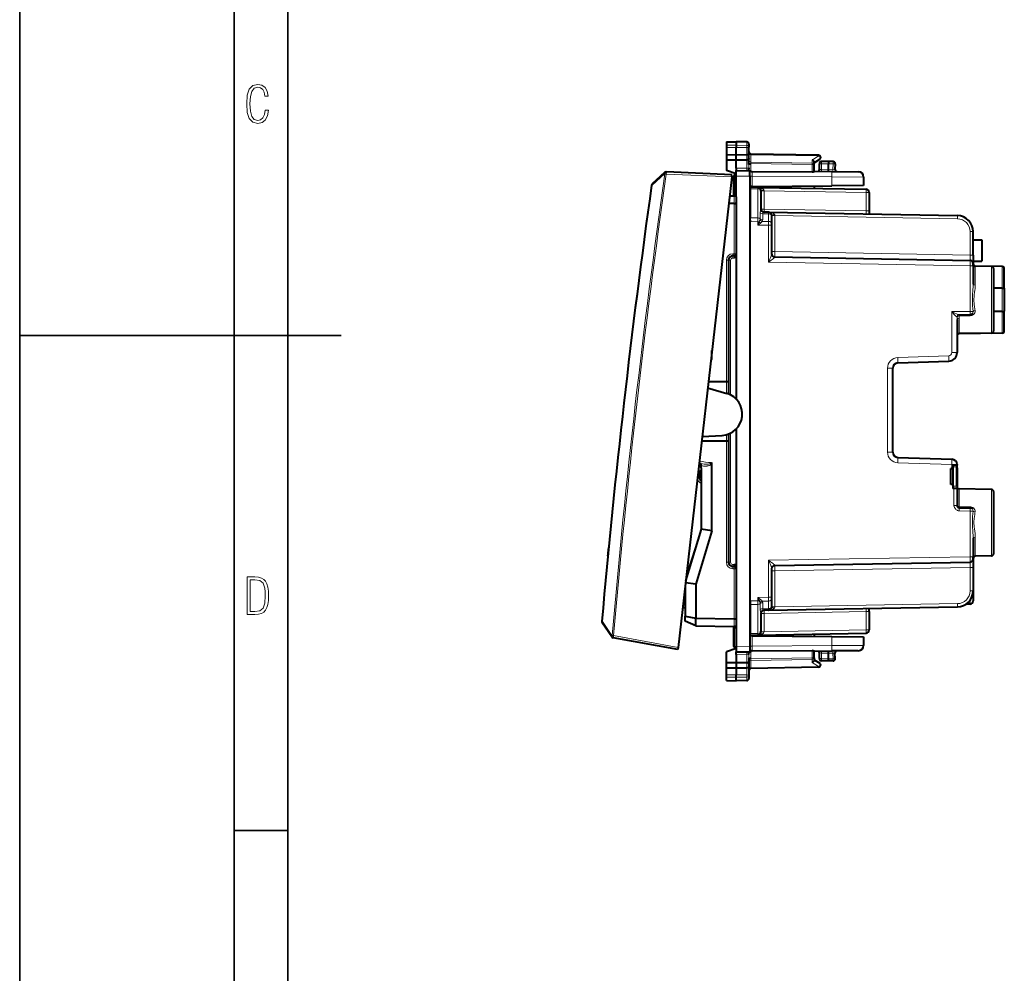
# Model space of a CAD drawing. Extents: x 0 to 420, y 0 to 297.
# Drawn here: x 0 to 92, y 89 to 178 of the extents above; entities that cross this region are included whole.
import ezdxf

# ---------------------------------------------------------------- set-up
doc = ezdxf.new("R2010")
doc.units = 0

msp = doc.modelspace()

# ---------------------------------------------------------------- linework, layer by layer
at = {"color": 7, "lineweight": 35}
for p, q in [((0, 0), (0, 297)), ((0, 0), (0, 297)), ((20.000401, 4.99976), (20.000401, 292)), ((25.000401, 9.99976), (25.000401, 287)), ((0, 148.5), (30, 148.5)), ((20.000401, 102.333), (25.000401, 102.333))]:
    msp.add_line(p, q, dxfattribs=at)
at = {"color": 7, "lineweight": 40}
for p, q in [((65.93692, 166.582138), (66.836922, 166.597855)), ((65.93692, 166.582138), (66.836922, 166.597855)), ((65.93692, 166.582138), (65.93692, 166.261566)), ((65.93692, 166.261566), (65.93692, 166.062469)), ((66.836922, 166.597855), (66.836922, 166.275589)), ((67.815414, 166.58078), (66.836922, 166.597855)), ((67.815414, 166.58078), (66.836922, 166.597855)), ((66.836922, 166.275589), (66.836922, 166.059509)), ((68.011925, 166.380798), (68.011925, 166.087616)), ((65.93692, 166.062469), (65.93692, 165.391907)), ((65.93692, 165.391907), (66.836922, 165.388962)), ((65.93692, 165.39183), (65.93692, 164.900803)), ((66.836922, 165.388962), (66.836922, 166.059509)), ((66.836922, 165.388962), (67.815414, 165.392166)), ((66.836922, 164.897858), (66.836922, 165.388962)), ((68.011925, 165.331512), (68.011925, 166.087616)), ((68.011925, 165.165375), (68.011925, 165.331512)), ((74.515411, 165.334335), (68.208435, 165.444427)), ((65.93692, 164.900803), (65.93692, 163.897858)), ((65.93692, 164.900803), (66.836922, 164.897858)), ((66.836922, 164.897858), (67.815414, 164.901062)), ((66.836922, 164.135376), (66.836922, 164.897858)), ((68.011925, 165.036835), (68.011925, 165.165375)), ((68.011925, 164.46994), (68.011925, 165.036835)), ((74.111923, 164.635345), (74.621033, 164.966751)), ((74.111923, 164.461624), (74.111923, 164.682877)), ((74.111923, 163.833984), (74.111923, 164.461624)), ((74.516861, 165.275726), (74.623131, 165.300598)), ((74.586922, 164.004501), (74.586922, 164.536469)), ((75.43692, 164.747849), (74.783432, 164.73645)), ((75.436844, 164.747452), (75.43692, 164.547943)), ((75.86367, 164.744125), (75.43692, 164.747849)), ((75.43692, 164.022705), (75.43692, 164.547943)), ((76.061646, 164.533661), (76.035057, 164.026306)), ((60.15712, 163.72641), (59.002289, 162.668198)), ((60.300961, 163.778763), (60.319866, 163.777924)), ((66.431053, 163.511108), (60.319866, 163.777924)), ((66.836922, 163.597855), (65.93692, 163.897858)), ((66.408394, 163.312286), (66.431007, 163.510712)), ((66.836922, 163.597855), (66.808434, 163.597351)), ((66.836922, 164.135376), (66.836922, 163.897858)), ((66.836922, 163.897858), (68.111923, 163.886719)), ((66.836922, 163.397873), (66.836922, 163.897598)), ((68.009697, 164.158813), (68.011925, 164.02124)), ((68.011925, 163.887604), (68.011925, 164.02124)), ((68.111923, 163.386749), (68.111923, 163.886475)), ((68.112335, 163.886719), (68.15966, 163.886307)), ((68.191254, 163.854034), (68.15966, 163.886307)), ((68.309517, 163.80806), (73.915413, 163.786255)), ((74.111923, 163.834366), (75.738106, 163.820175)), ((75.437004, 163.823212), (75.43692, 164.022751)), ((75.738106, 163.820175), (78.216286, 163.798553)), ((66.408394, 163.312286), (61.404842, 119.396645)), ((66.611931, 161.527283), (66.611923, 163.397385)), ((66.611923, 163.397385), (66.611931, 161.527283)), ((66.836922, 161.447845), (66.836922, 163.397873)), ((68.111923, 163.386749), (68.111923, 119.508965)), ((78.711922, 163.298569), (78.711922, 162.502853)), ((68.310181, 162.412079), (68.112022, 162.410355)), ((68.842155, 162.335541), (68.136925, 162.347855)), ((68.136925, 162.347641), (68.136925, 162.201385)), ((68.136925, 162.201385), (68.136925, 159.493378)), ((68.310181, 162.412079), (75.738106, 162.476898)), ((68.842155, 162.335541), (78.942162, 162.159241)), ((68.842438, 162.335541), (68.860573, 162.334656)), ((69.136925, 161.977005), (69.136925, 162.035507)), ((69.136925, 161.977005), (69.136925, 160.318954)), ((74.111923, 162.410355), (74.111923, 162.462708)), ((74.111923, 162.410355), (74.111923, 162.243561)), ((78.711922, 162.502853), (75.738106, 162.476898)), ((79.236923, 161.859283), (79.236923, 160.152954)), ((66.640411, 160.827667), (66.12429, 160.818665)), ((66.640411, 161.527771), (66.204201, 161.520157)), ((66.640892, 161.527771), (66.641739, 161.527802)), ((66.640892, 160.827667), (66.641739, 160.827682)), ((66.836922, 161.447845), (66.836922, 156.088821)), ((69.842155, 160.011841), (69.415421, 160.019287)), ((69.842155, 160.011841), (87.463104, 159.704269)), ((79.236923, 160.152954), (79.236923, 159.847855)), ((68.136925, 159.139847), (68.136925, 159.493378)), ((68.136925, 123.755859), (68.136925, 159.139847)), ((70.136925, 159.707443), (70.136925, 159.65332)), ((70.136925, 159.65332), (70.136925, 158.94603)), ((70.136925, 158.94603), (70.136925, 158.804596)), ((68.111923, 158.055923), (68.136925, 158.05571)), ((70.136925, 158.804596), (70.136925, 156.115906)), ((88.93692, 156.024765), (88.93692, 158.204498)), ((88.93692, 157.447845), (89.736923, 157.447845)), ((89.736923, 157.447845), (89.736923, 155.447845)), ((66.111923, 155.542114), (66.111923, 143.05249)), ((66.640411, 155.944427), (66.504944, 155.942062)), ((66.836922, 156.088821), (66.836922, 155.947845)), ((66.836922, 155.947845), (66.836922, 155.747879)), ((66.836922, 155.747879), (66.836922, 142.572662)), ((70.431686, 155.842712), (88.642159, 155.524841)), ((88.93692, 156.024765), (88.93692, 155.225296)), ((88.93692, 155.447845), (89.736923, 155.447845)), ((88.93692, 155.024887), (88.93692, 155.224487)), ((68.136925, 154.447845), (68.111923, 154.443451)), ((88.93692, 155.024887), (88.93692, 153.300568)), ((91.640411, 154.951279), (89.13343, 154.995041)), ((91.640411, 154.951279), (89.13343, 154.995041)), ((90.640411, 154.951279), (89.13343, 154.977585)), ((90.640411, 154.951279), (89.13343, 154.977585)), ((90.836922, 154.751312), (90.836922, 148.944397)), ((91.836922, 152.906799), (91.836922, 154.751312)), ((91.640411, 152.943924), (90.836922, 152.946472)), ((91.836922, 152.906799), (91.836922, 150.788895)), ((91.640411, 150.751785), (90.836922, 150.749222)), ((91.836922, 148.944397), (91.836922, 150.788895)), ((87.43692, 150.014618), (87.43692, 146.92041)), ((87.605949, 150.450806), (88.642159, 150.468887)), ((90.640411, 148.744431), (87.63343, 148.69194)), ((91.640411, 148.744415), (87.63343, 148.674484)), ((64.561768, 146.35173), (64.561768, 147.104645)), ((81.919472, 145.955185), (86.664841, 146.120895)), ((81.43692, 137.640228), (81.43692, 145.45549)), ((65.911926, 144.197845), (64.230583, 144.197845)), ((66.111893, 144.197845), (65.911926, 144.197845)), ((64.166458, 143.635056), (65.965012, 143.102295)), ((66.836922, 139.796631), (66.836922, 127.14782)), ((63.603943, 138.697845), (65.911926, 138.697845)), ((63.646778, 139.073868), (65.519081, 139.188385)), ((65.911926, 138.697845), (66.111893, 138.697845)), ((66.111923, 139.316803), (66.111923, 127.353584)), ((81.919472, 137.140533), (86.954376, 136.964706)), ((63.561924, 136.170776), (63.561924, 130.447845)), ((64.561768, 130.301056), (64.561768, 136.543976)), ((86.836922, 134.597855), (86.836922, 136.097855)), ((86.941284, 136.097855), (86.836922, 136.097855)), ((86.941284, 136.097855), (87.036926, 136.097855)), ((87.036926, 136.447845), (87.43692, 136.447845)), ((87.036926, 136.447845), (87.036926, 136.097855)), ((87.036926, 136.097855), (87.036926, 134.597855)), ((87.423454, 134.447845), (87.423454, 136.247849)), ((87.43692, 136.465012), (87.43692, 136.447845)), ((87.43692, 136.447845), (87.43692, 136.429016)), ((87.43692, 136.175308), (87.43692, 134.266678)), ((63.274189, 135.801743), (63.348656, 135.764603)), ((63.400295, 135.364624), (63.441753, 135.728485)), ((87.036926, 134.597855), (86.836922, 134.597855)), ((87.036926, 134.597855), (87.036926, 134.247849)), ((87.139542, 134.247849), (87.036926, 134.247849)), ((87.43692, 134.247849), (87.139542, 134.247849)), ((87.43692, 134.266678), (87.43692, 134.247849)), ((87.43692, 134.247849), (87.43692, 132.644379)), ((87.511627, 134.247849), (87.43692, 134.247849)), ((90.640411, 134.151276), (87.63343, 134.203766)), ((90.640411, 134.151276), (87.63343, 134.203766)), ((90.836922, 133.951309), (90.836922, 128.144394)), ((87.63343, 132.444427), (88.642159, 132.426819)), ((63.561924, 130.447845), (62.11412, 125.621849)), ((64.561768, 130.301056), (63.561924, 130.447845)), ((64.561768, 130.301056), (63.061771, 125.301064)), ((88.93692, 129.595139), (88.93692, 127.870819)), ((54.917511, 128.538635), (54.936825, 128.73877)), ((54.860275, 127.942322), (54.879433, 128.142471)), ((54.879433, 128.142471), (54.917511, 128.538635)), ((68.136925, 128.447845), (68.111923, 128.452255)), ((88.93692, 127.671219), (88.93692, 127.870819)), ((88.93692, 127.670418), (88.93692, 126.870941)), ((90.640411, 127.94442), (89.13343, 127.918121)), ((66.640411, 126.951286), (66.504944, 126.953644)), ((66.836922, 127.14782), (66.836922, 126.947853)), ((66.836922, 126.947853), (66.836922, 126.806885)), ((66.836922, 126.806885), (66.836922, 121.447853)), ((70.136925, 126.779793), (70.136925, 124.09111)), ((70.431686, 127.053001), (88.642159, 127.370865)), ((88.93692, 126.870941), (88.93692, 124.691216)), ((62.159748, 126.021385), (62.229885, 126.006157)), ((62.061924, 125.163712), (62.061924, 122.313683)), ((63.061771, 125.301064), (62.093765, 125.443176)), ((63.061771, 125.301064), (63.061771, 122.130508)), ((61.93005, 124.006279), (62.061924, 123.980019)), ((68.111923, 124.839783), (68.136925, 124.839996)), ((70.136925, 124.09111), (70.136925, 123.949677)), ((88.93692, 124.681763), (88.93692, 123.751762)), ((62.061924, 123.105736), (61.826069, 123.093628)), ((68.136925, 123.755859), (68.136925, 123.402328)), ((68.136925, 123.402328), (68.136925, 120.694321)), ((69.842155, 122.883865), (87.463104, 123.191444)), ((70.136925, 123.949677), (70.136925, 123.242386)), ((70.136925, 123.242386), (70.136925, 123.188263)), ((88.639542, 123.451775), (88.277145, 123.448616)), ((62.061924, 122.313683), (63.061771, 122.130508)), ((62.061924, 121.847855), (62.061924, 122.313683)), ((69.136925, 122.576744), (69.136925, 120.918701)), ((69.842155, 122.883865), (69.415421, 122.876419)), ((69.857872, 122.884552), (69.842499, 122.883873)), ((79.236923, 122.742752), (79.236923, 123.047852)), ((79.236923, 122.742752), (79.236923, 121.036415)), ((55.220627, 120.399361), (54.333439, 121.690224)), ((63.061771, 121.430397), (62.061924, 121.847855)), ((63.061619, 121.430405), (63.061619, 122.130508)), ((63.061771, 122.130508), (66.640411, 122.068039)), ((63.061771, 121.430397), (66.640411, 121.367935)), ((66.611923, 119.498322), (66.611931, 121.368431)), ((66.611931, 121.368431), (66.611923, 119.498322)), ((66.640892, 122.068031), (66.641739, 122.068024)), ((66.640892, 121.367928), (66.641739, 121.367905)), ((66.836922, 121.447853), (66.836922, 119.497833)), ((55.349003, 120.315994), (55.367638, 120.312538)), ((61.382187, 119.197807), (55.367638, 120.312538)), ((68.310181, 120.48362), (68.112022, 120.485352)), ((68.136925, 120.548065), (68.136925, 120.694321)), ((68.136925, 120.547852), (68.842155, 120.560165)), ((68.310181, 120.48362), (75.738106, 120.4188)), ((68.842155, 120.560165), (78.942162, 120.736458)), ((69.136925, 120.860458), (69.136925, 120.918701)), ((74.111923, 120.652145), (74.111923, 120.485352)), ((74.111923, 120.485352), (74.111923, 120.432991)), ((75.738106, 120.4188), (78.711922, 120.392845)), ((78.711922, 120.392845), (78.711922, 119.597137)), ((61.404842, 119.396645), (61.382233, 119.198212)), ((66.836922, 119.497833), (66.836922, 118.998108)), ((68.111923, 119.508965), (68.111923, 119.009232)), ((66.836922, 119.297852), (65.93692, 118.997856)), ((65.93692, 117.994904), (65.93692, 118.997856)), ((66.836922, 119.297852), (66.808434, 119.298347)), ((66.836922, 118.997856), (68.111923, 119.00898)), ((66.836922, 118.760323), (66.836922, 118.997856)), ((66.836922, 118.760323), (66.836922, 117.997856)), ((68.009697, 118.7369), (68.011925, 118.874466)), ((68.011925, 119.00811), (68.011925, 118.874466)), ((68.111923, 119.00898), (68.15966, 119.009399)), ((68.191254, 119.041664), (68.15966, 119.009399)), ((68.309517, 119.087654), (73.915413, 119.109451)), ((74.111923, 119.06134), (75.738106, 119.075531)), ((74.111923, 118.434082), (74.111923, 119.061714)), ((74.586922, 118.35923), (74.586922, 118.891205)), ((75.43692, 118.872993), (75.437004, 119.072502)), ((75.43692, 118.347763), (75.43692, 118.872993)), ((78.216286, 119.09716), (75.738106, 119.075531)), ((76.061646, 118.362038), (76.035057, 118.869392)), ((65.93692, 117.994904), (66.836922, 117.997856)), ((65.93692, 117.503868), (65.93692, 117.994896)), ((66.836922, 117.997856), (67.815414, 117.994644)), ((66.836922, 117.997856), (66.836922, 117.506752)), ((68.011925, 118.425758), (68.011925, 117.858879)), ((68.011925, 117.858879), (68.011925, 117.730324)), ((68.011925, 117.730324), (68.011925, 117.564201)), ((68.011925, 117.564201), (68.011925, 116.80809)), ((74.515411, 117.561371), (68.208435, 117.451286)), ((74.111923, 118.434082), (74.111923, 118.212837)), ((74.111923, 118.260353), (74.621033, 117.928955)), ((74.516861, 117.619987), (74.623131, 117.595108)), ((75.43692, 118.14785), (74.783432, 118.159256)), ((75.436844, 118.148254), (75.43692, 118.347763)), ((75.86367, 118.151581), (75.43692, 118.14785)), ((65.93692, 117.503799), (66.836922, 117.506752)), ((65.93692, 116.833244), (65.93692, 117.503799)), ((65.93692, 116.63414), (65.93692, 116.833244)), ((65.93692, 116.31356), (65.93692, 116.63414)), ((66.836922, 117.506752), (66.836922, 116.836197)), ((66.836922, 117.506752), (67.815414, 117.50354)), ((66.836922, 116.620117), (66.836922, 116.836197)), ((68.011925, 116.80809), (68.011925, 116.5149)), ((65.93692, 116.31356), (66.836922, 116.297852)), ((66.836922, 116.297852), (66.836922, 116.620117)), ((67.815414, 116.314934), (66.836922, 116.297852))]:
    msp.add_line(p, q, dxfattribs=at)
at = {"color": 7, "lineweight": 18}
for p, q in [((65.93692, 166.261566), (66.836922, 166.275589)), ((67.815414, 166.260345), (66.836922, 166.275589)), ((67.815414, 166.58078), (67.815414, 166.260345)), ((67.815414, 166.260345), (67.815414, 166.062714)), ((65.93692, 166.062469), (66.836922, 166.059509)), ((67.815414, 166.062714), (66.836922, 166.059509)), ((67.815414, 165.127808), (67.814453, 165.392166)), ((67.815414, 165.392166), (67.815414, 166.062714)), ((68.206985, 165.385864), (68.208359, 165.444336)), ((74.516861, 165.275726), (68.206985, 165.385864)), ((68.206985, 165.385864), (68.206985, 164.702637)), ((67.814453, 164.901062), (67.815414, 165.127808)), ((67.815414, 164.126846), (67.815414, 164.901062)), ((68.009697, 164.158813), (68.011925, 164.46994)), ((68.011925, 164.561234), (68.208435, 164.561234)), ((68.011925, 164.46994), (68.208435, 164.46994)), ((73.916855, 164.602982), (68.206985, 164.702637)), ((68.208435, 164.561234), (68.206985, 164.702637)), ((68.208435, 164.561234), (68.208435, 164.46994)), ((73.915413, 164.461624), (68.208435, 164.561234)), ((73.915413, 163.786255), (73.915413, 164.461624)), ((74.111923, 164.461624), (73.915413, 164.461624)), ((73.916855, 164.885162), (74.516861, 165.275726)), ((73.916855, 164.602982), (73.916855, 164.885162)), ((74.586922, 164.536469), (74.779945, 164.536469)), ((75.43692, 164.547943), (74.779945, 164.536469)), ((74.779945, 164.011246), (74.779945, 164.536469)), ((75.868904, 164.544128), (75.43692, 164.547913)), ((75.868904, 164.544128), (75.841393, 164.019226)), ((60.152199, 163.598709), (58.997345, 162.540283)), ((60.152203, 163.598709), (60.171104, 163.59787)), ((66.408394, 163.312286), (60.305939, 163.57872)), ((66.836922, 164.135376), (67.815414, 164.126846)), ((68.310181, 163.38501), (68.309517, 163.80806)), ((74.779945, 164.011246), (74.587021, 164.004517)), ((75.43692, 164.022705), (74.779945, 164.011246)), ((75.43692, 164.022751), (75.841393, 164.019226)), ((75.841393, 164.019226), (76.034569, 164.026276)), ((66.611923, 163.397385), (66.670502, 163.397385)), ((66.836922, 163.400299), (66.670502, 163.397385)), ((66.670502, 161.530579), (66.670502, 163.397385)), ((66.836922, 163.397873), (68.111923, 163.386749)), ((68.111923, 163.38501), (68.310181, 163.38501)), ((68.310181, 163.38501), (75.738106, 163.32019)), ((68.310181, 163.38501), (68.310181, 162.412079)), ((75.738106, 163.32019), (75.738106, 162.476898)), ((75.738106, 163.32019), (78.711922, 163.298569)), ((68.842476, 162.189072), (68.136925, 162.201385)), ((68.842476, 162.189072), (68.842224, 162.335205)), ((68.842476, 162.189072), (68.842476, 159.481064)), ((69.431686, 162.025299), (69.136925, 162.025299)), ((69.431602, 162.030075), (69.431679, 162.025665)), ((69.431686, 162.025299), (78.942162, 161.859283)), ((69.431686, 162.025299), (69.431686, 160.318954)), ((78.942162, 161.859283), (79.236923, 161.859283)), ((78.942162, 161.859283), (78.942162, 160.152954)), ((66.640411, 160.827667), (66.640411, 156.144394)), ((66.641861, 161.527802), (66.641861, 160.827698)), ((69.070999, 159.95433), (69.070953, 159.401703)), ((69.431686, 160.318954), (69.136925, 160.318954)), ((69.29953, 159.874893), (69.299431, 159.322296)), ((69.842476, 159.865417), (69.29953, 159.874893)), ((78.942162, 160.152954), (69.431686, 160.318954)), ((69.842209, 160.011627), (69.842476, 159.865417)), ((69.842476, 159.865417), (69.842476, 159.158127)), ((78.942162, 160.152954), (79.236923, 160.152954)), ((68.842476, 159.481064), (68.136925, 159.493378)), ((68.839539, 159.127579), (68.136925, 159.139847)), ((68.839539, 159.127579), (68.842476, 159.481064)), ((68.839539, 159.127579), (68.839539, 158.822052)), ((68.839539, 159.127579), (68.972641, 159.127579)), ((68.839539, 158.822052), (68.972641, 159.127579)), ((68.839539, 158.822052), (69.10392, 159.011292)), ((69.842476, 159.158127), (69.263596, 159.168228)), ((69.842476, 159.158127), (69.839539, 158.804596)), ((70.136925, 159.701599), (70.431686, 159.701599)), ((70.431679, 159.702087), (70.431641, 159.704514)), ((70.431686, 156.342636), (70.431686, 159.701599)), ((70.431686, 159.701599), (87.463104, 159.404312)), ((68.111923, 158.805389), (68.136925, 158.780945)), ((68.136925, 158.555695), (68.111923, 158.555908)), ((69.839539, 158.804596), (68.839539, 158.822052)), ((70.136925, 158.804596), (69.839539, 158.804596)), ((69.839539, 158.804596), (69.839539, 155.353043)), ((88.642159, 158.204498), (88.93692, 158.204498)), ((88.642159, 156.024765), (88.642159, 158.204498)), ((68.111923, 157.855927), (68.136925, 157.855713)), ((66.504944, 156.142029), (66.640411, 156.144394)), ((66.836922, 156.144394), (66.640411, 156.144394)), ((70.136925, 156.342636), (70.431686, 156.342636)), ((88.642159, 156.024765), (70.431686, 156.342636)), ((65.915413, 144.197845), (65.915413, 155.542114)), ((66.111923, 155.542114), (65.915413, 155.542114)), ((66.308434, 155.542114), (66.111923, 155.542114)), ((66.308434, 155.542114), (66.308434, 142.96489)), ((66.640411, 155.744446), (66.504944, 155.742096)), ((69.839539, 155.353043), (88.639542, 155.024887)), ((70.43119, 155.826004), (70.431633, 155.842468)), ((88.642159, 156.024765), (88.93692, 156.024765)), ((88.639542, 155.024887), (88.93692, 155.024887)), ((88.639542, 155.024887), (88.639542, 150.768845)), ((89.13343, 154.995041), (89.13343, 154.990005)), ((89.13343, 154.977585), (89.13343, 153.213318)), ((90.640411, 154.951279), (90.640411, 148.744431)), ((91.640411, 152.943924), (91.640411, 154.951279)), ((68.136925, 154.246155), (68.111923, 154.241745)), ((91.640411, 152.943924), (91.640411, 150.751785)), ((86.941284, 150.739197), (88.639542, 150.768845)), ((86.941284, 150.739197), (86.941284, 146.92041)), ((88.639542, 150.768845), (88.922264, 150.768845)), ((91.640411, 148.744415), (91.640411, 150.751785)), ((87.426674, 150.251068), (87.417297, 150.250839)), ((87.61908, 150.346207), (87.61908, 150.451035)), ((87.61908, 150.346207), (88.642159, 150.363495)), ((87.63343, 150.123871), (87.63343, 148.69194)), ((88.642159, 150.363495), (88.642159, 150.468887)), ((87.63343, 148.692291), (87.63343, 148.674484)), ((64.463913, 146.245682), (64.523514, 146.247101)), ((81.906387, 146.45488), (86.651756, 146.62059)), ((87.43692, 146.92041), (86.941284, 146.92041)), ((81.43692, 145.45549), (80.941284, 145.45549)), ((80.941284, 137.640228), (80.941284, 145.45549)), ((65.911926, 143.118011), (65.911926, 144.197845)), ((65.911926, 138.697845), (65.911926, 139.252075)), ((65.915413, 127.353584), (65.915413, 138.697845)), ((66.308434, 139.404404), (66.308434, 127.353584)), ((81.43692, 137.640228), (80.941284, 137.640228)), ((63.29808, 136.013306), (63.553505, 135.885956)), ((63.600731, 136.363007), (63.515076, 136.382095)), ((81.906387, 136.640839), (86.941284, 136.465012)), ((87.43692, 136.465012), (86.941284, 136.465012)), ((86.941284, 136.465012), (86.941284, 136.097855)), ((87.423454, 136.247849), (87.036926, 136.247849)), ((87.43692, 136.175308), (87.423424, 136.175308)), ((63.400295, 135.364624), (63.226524, 135.38443)), ((63.441753, 135.728485), (63.267982, 135.748291)), ((87.423454, 134.447845), (87.036926, 134.447845)), ((87.139542, 134.247849), (87.139542, 132.644379)), ((87.63343, 134.203766), (87.63343, 132.549255)), ((90.640411, 134.151276), (90.640411, 127.94442)), ((87.43692, 132.644379), (87.139542, 132.644379)), ((88.642159, 132.532196), (87.63343, 132.549255)), ((87.635178, 132.144394), (87.63343, 132.444427)), ((88.642159, 132.532196), (88.642159, 132.426819)), ((87.635178, 132.144394), (88.639542, 132.126862)), ((88.639542, 132.126862), (88.639542, 127.870819)), ((88.639542, 132.126862), (88.922264, 132.126862)), ((63.452377, 130.082703), (62.17289, 126.137642)), ((89.13343, 129.682373), (89.13343, 127.918121)), ((68.136925, 128.649551), (68.111923, 128.653961)), ((69.839539, 127.542664), (88.639542, 127.870819)), ((88.639542, 127.870819), (88.93692, 127.870819)), ((65.915413, 127.353584), (66.111923, 127.353584)), ((66.308434, 127.353584), (66.111923, 127.353584)), ((66.640411, 127.151253), (66.504944, 127.153618)), ((66.504944, 126.753677), (66.640411, 126.751312)), ((66.640411, 126.751312), (66.836922, 126.751312)), ((66.640411, 126.751312), (66.640411, 122.068039)), ((69.839539, 127.542664), (69.839539, 124.09111)), ((70.431633, 127.05323), (70.43119, 127.069702)), ((88.642159, 126.870941), (70.431686, 126.553078)), ((88.642159, 126.870941), (88.93692, 126.870941)), ((88.642159, 126.870941), (88.642159, 124.691216)), ((70.136925, 126.553078), (70.431686, 126.553078)), ((70.431686, 123.194115), (70.431686, 126.553078)), ((62.16824, 125.80127), (62.135098, 125.805046)), ((68.111923, 125.039772), (68.136925, 125.039993)), ((62.062202, 124.627602), (62.00174, 124.634491)), ((68.136925, 124.340019), (68.111923, 124.339798)), ((68.136925, 124.114754), (68.111923, 124.090309)), ((69.839539, 124.09111), (68.839539, 124.073654)), ((68.839539, 124.073654), (68.839539, 123.768127)), ((68.972641, 123.768127), (68.839539, 124.073654)), ((69.10392, 123.884407), (68.839539, 124.073654)), ((70.136925, 124.09111), (69.839539, 124.09111)), ((69.839539, 124.09111), (69.842476, 123.737579)), ((88.642159, 124.691216), (88.93692, 124.691216)), ((62.061924, 123.304855), (61.848888, 123.293915)), ((61.907398, 123.807457), (62.061924, 123.77668)), ((68.136925, 123.755859), (68.839539, 123.768127)), ((68.136925, 123.402328), (68.842476, 123.414642)), ((68.842476, 123.414642), (68.839539, 123.768127)), ((68.839539, 123.768127), (68.972641, 123.768127)), ((68.842476, 123.414642), (68.842476, 120.706635)), ((69.070999, 122.941368), (69.070953, 123.494011)), ((69.842476, 123.737579), (69.263596, 123.72747)), ((69.29953, 123.020813), (69.299431, 123.57341)), ((69.842476, 123.737579), (69.842476, 123.030289)), ((70.136925, 123.194115), (70.431686, 123.194115)), ((70.431648, 123.191673), (70.431686, 123.194115)), ((70.431686, 123.194115), (87.463104, 123.491394)), ((88.639542, 123.794724), (88.639542, 123.451775)), ((69.431686, 122.576744), (69.136925, 122.576744)), ((69.842476, 123.030289), (69.29953, 123.020813)), ((78.942162, 122.742752), (69.431686, 122.576744)), ((69.431686, 122.576744), (69.431686, 120.870407)), ((69.842476, 123.030289), (69.842209, 122.884079)), ((79.236923, 122.742752), (78.942162, 122.742752)), ((78.942162, 122.742752), (78.942162, 121.036415)), ((54.29937, 121.820969), (54.357391, 121.815964)), ((55.24456, 120.524895), (54.357391, 121.815964)), ((66.641861, 121.367912), (66.641861, 122.068016)), ((66.670502, 119.498322), (66.670502, 121.365128)), ((55.24456, 120.524895), (55.263191, 120.521446)), ((55.263184, 120.521446), (55.398872, 120.509781)), ((61.404842, 119.396645), (55.398872, 120.509781)), ((68.136925, 120.694321), (68.842476, 120.706635)), ((68.310181, 119.510689), (68.310181, 120.48362)), ((68.842216, 120.560402), (68.842476, 120.706635)), ((69.431686, 120.870407), (69.136925, 120.870407)), ((69.431679, 120.870041), (69.431602, 120.865631)), ((69.431686, 120.870407), (78.942162, 121.036415)), ((75.738106, 120.4188), (75.738106, 119.575516)), ((79.236923, 121.036415), (78.942162, 121.036415)), ((66.611923, 119.498322), (66.670502, 119.498322)), ((66.836922, 119.495415), (66.670502, 119.498322)), ((66.836922, 119.497833), (68.111923, 119.508965)), ((68.111923, 119.510689), (68.310181, 119.510689)), ((68.309517, 119.087654), (68.310181, 119.510689)), ((68.310181, 119.510689), (75.738106, 119.575516)), ((78.711922, 119.597137), (75.738106, 119.575516)), ((66.836922, 118.760323), (67.815414, 118.76886)), ((67.815414, 118.76886), (67.815414, 117.994644)), ((68.009697, 118.7369), (68.011925, 118.425758)), ((73.915413, 118.434082), (73.915413, 119.109451)), ((74.587334, 118.89119), (74.779945, 118.88446)), ((75.43692, 118.872993), (74.779945, 118.88446)), ((74.779945, 118.35923), (74.779945, 118.88446)), ((75.43692, 118.872955), (75.841393, 118.876488)), ((75.841393, 118.876488), (76.034966, 118.8694)), ((75.868904, 118.35157), (75.841393, 118.876488)), ((67.814453, 117.994652), (67.815414, 117.767891)), ((67.815414, 117.767891), (67.814453, 117.50354)), ((68.208435, 118.425758), (68.011925, 118.425758)), ((68.208435, 118.334465), (68.011925, 118.334465)), ((68.208435, 118.334465), (68.206985, 118.193062)), ((73.916855, 118.292725), (68.206985, 118.193062)), ((68.206985, 117.509842), (68.206985, 118.193062)), ((74.516861, 117.619987), (68.206985, 117.509842)), ((73.915413, 118.434082), (68.208435, 118.334465)), ((68.208435, 118.425758), (68.208435, 118.334465)), ((74.111923, 118.434082), (73.915413, 118.434082)), ((73.916855, 118.292725), (73.916855, 118.010544)), ((73.916855, 118.010544), (74.516861, 117.619987)), ((74.586922, 118.35923), (74.779945, 118.35923)), ((75.43692, 118.347763), (74.779945, 118.35923)), ((75.868904, 118.35157), (75.43692, 118.347801)), ((65.93692, 116.833244), (66.836922, 116.836197)), ((65.93692, 116.63414), (66.836922, 116.620117)), ((67.815414, 116.832985), (66.836922, 116.836197)), ((67.815414, 116.635361), (66.836922, 116.620117)), ((67.815414, 117.50354), (67.815414, 116.832985)), ((67.815414, 116.832985), (67.815414, 116.635361)), ((67.815414, 116.635361), (67.815414, 116.314934)), ((68.206985, 117.509842), (68.208359, 117.45137))]:
    msp.add_line(p, q, dxfattribs=at)
for points in [[(23.198622, 169.552216), (22.902647, 169.552216), (22.82748, 169.129395), (22.686541, 168.82402), (22.475132, 168.640808), (22.207346, 168.579727), (21.878487, 168.673691), (21.652983, 168.964966), (21.521441, 169.448853), (21.479158, 170.130066), (21.521441, 170.80658), (21.652983, 171.290466), (21.878487, 171.581741), (22.207346, 171.680405), (22.470432, 171.624023), (22.677145, 171.468994), (22.813387, 171.210602), (22.87446, 170.862946), (23.175131, 170.862946), (23.095264, 171.323349), (22.902647, 171.661606), (22.597279, 171.873016), (22.207346, 171.948181), (21.737547, 171.835434), (21.418083, 171.497177), (21.230165, 170.928726), (21.173788, 170.130066), (21.230165, 169.322006), (21.418083, 168.753555), (21.737547, 168.415298), (22.207346, 168.307251), (22.601976, 168.382416), (22.902647, 168.61731), (23.099964, 169.007248)], [(21.209959, 122.479729), (21.938147, 122.479729), (22.267006, 122.49852), (22.53949, 122.573685), (22.760294, 122.695839), (22.93412, 122.879059), (23.060965, 123.118652), (23.150227, 123.419327), (23.201904, 123.790466), (23.220697, 124.232079), (23.201904, 124.668991), (23.150227, 125.040131), (23.065662, 125.340805), (22.93412, 125.580399), (22.760294, 125.758926), (22.53949, 125.881073), (22.262308, 125.956238), (21.938147, 125.979729), (21.209959, 125.979729)], [(21.501234, 122.742813), (21.501234, 125.721336), (21.919355, 125.721336), (22.407946, 125.641472), (22.708616, 125.387779), (22.858952, 124.927383), (22.891838, 124.607918), (22.905931, 124.227379), (22.858952, 123.527382), (22.708616, 123.066978), (22.407946, 122.817986), (21.919355, 122.742813)]]:
    msp.add_lwpolyline(points, close=True, dxfattribs=at)
for points in [[(68.011925, 166.087616), (68.009438, 166.114548), (68.002022, 166.14093), (67.98999, 166.165787), (67.966797, 166.196243), (67.921555, 166.231262), (67.863518, 166.253876), (67.815414, 166.260345)], [(68.011925, 166.087616), (68.011559, 166.086304), (68.010902, 166.085434), (68.008606, 166.083679), (68.002785, 166.08107), (67.983559, 166.076233), (67.919334, 166.068481), (67.815414, 166.062714)], [(69.29953, 159.874893), (69.301872, 159.904404), (69.309059, 159.931107), (69.32058, 159.954742), (69.331367, 159.970047), (69.343636, 159.98349), (69.357368, 159.9953), (69.371666, 160.004913), (69.394867, 160.015625), (69.405685, 160.018417), (69.415421, 160.019287)], [(70.136925, 156.115906), (70.134949, 156.09436), (70.129684, 156.068771), (70.121964, 156.040375), (70.102196, 155.980148), (70.086891, 155.938202), (70.053566, 155.852646), (69.984627, 155.686615), (69.937691, 155.577438), (69.839539, 155.353043)], [(70.43119, 155.826004), (70.430176, 155.819855), (70.422997, 155.805527), (70.411118, 155.79007), (70.377922, 155.756317), (70.347572, 155.729385), (70.281998, 155.675873), (70.214195, 155.623779), (70.064133, 155.513428), (69.839539, 155.353043)], [(88.922264, 150.768845), (88.903374, 151.018387), (88.883293, 151.273041), (88.871841, 151.444183), (88.863564, 151.614914), (88.859482, 151.784775), (88.86013, 151.956299), (88.865471, 152.128189), (88.873322, 152.276428), (88.883408, 152.424133), (88.89856, 152.617401), (88.91375, 152.808594), (88.92852, 153.028641), (88.933647, 153.137909), (88.93692, 153.300568)], [(89.109001, 150.833633), (89.093063, 150.957581), (89.057213, 151.210815), (89.036591, 151.366745), (89.027512, 151.444901), (89.016197, 151.561813), (89.008408, 151.675674), (89.004364, 151.788925), (89.003891, 151.869415), (89.005463, 151.950058), (89.014412, 152.111801), (89.030022, 152.273651), (89.039719, 152.354309), (89.061401, 152.514496), (89.094849, 152.751205), (89.110451, 152.87439), (89.125595, 153.027573), (89.131325, 153.120728), (89.13343, 153.213318)], [(87.605949, 150.450806), (87.586502, 150.452423), (87.563431, 150.457397), (87.537598, 150.464996), (87.487816, 150.48288), (87.452988, 150.496857), (87.382019, 150.527496), (87.236176, 150.59523), (87.14003, 150.641617), (86.941284, 150.739197)], [(87.417297, 150.250839), (87.40889, 150.251984), (87.399315, 150.255585), (87.388771, 150.261307), (87.370178, 150.274185), (87.329674, 150.308929), (87.296448, 150.341141), (87.23024, 150.4104), (87.165596, 150.481689), (87.027977, 150.638809), (86.941284, 150.739197)], [(64.471565, 146.310516), (64.495575, 146.294342), (64.506149, 146.284698), (64.514565, 146.274384), (64.520638, 146.262924), (64.523514, 146.247101)], [(64.523514, 136.648605), (64.521202, 136.634354), (64.514503, 136.621246), (64.505775, 136.610672), (64.484062, 136.592926), (64.455696, 136.576813), (64.425385, 136.56369), (64.394012, 136.552765), (64.34523, 136.539368), (64.295906, 136.529022), (64.246353, 136.521088), (64.196426, 136.515152), (64.094734, 136.508362), (64.028603, 136.507233), (63.962372, 136.508438), (63.895664, 136.511871), (63.829029, 136.51738), (63.696724, 136.534241), (63.565533, 136.558578)], [(64.561768, 136.543976), (64.540993, 136.517807), (64.52565, 136.501877), (64.493507, 136.474182), (64.459404, 136.450317), (64.424423, 136.42984), (64.388824, 136.412125), (64.352768, 136.396713), (64.308792, 136.380737), (64.264435, 136.367279), (64.219803, 136.356049), (64.174957, 136.346832), (64.127449, 136.339111), (64.079842, 136.333298), (63.984474, 136.32695), (63.88855, 136.327087), (63.792973, 136.333252), (63.69643, 136.345337), (63.600731, 136.363007)], [(87.139542, 132.644379), (87.141327, 132.60907), (87.146614, 132.573944), (87.153038, 132.54689), (87.161377, 132.520142), (87.18335, 132.467804), (87.211517, 132.417542), (87.244949, 132.369843), (87.284554, 132.323303), (87.328339, 132.280457), (87.375717, 132.241913), (87.426147, 132.20845), (87.476166, 132.182297), (87.528076, 132.162308), (87.581299, 132.149414), (87.6082, 132.145889), (87.635178, 132.144394)], [(88.93692, 129.595139), (88.933601, 129.759018), (88.928429, 129.868576), (88.91362, 130.088074), (88.893799, 130.337219), (88.875168, 130.5905), (88.86335, 130.820755), (88.860199, 130.935287), (88.859154, 131.049393), (88.860252, 131.1633), (88.863434, 131.277298), (88.868515, 131.391602), (88.883217, 131.62117), (88.903229, 131.875107), (88.922264, 132.126862)], [(89.13343, 129.682373), (89.131989, 129.758606), (89.128006, 129.834976), (89.118835, 129.944183), (89.106621, 130.053223), (89.08168, 130.238876), (89.046371, 130.490311), (89.030472, 130.618195), (89.014648, 130.78067), (89.005554, 130.942429), (89.003922, 131.022964), (89.004303, 131.103333), (89.008179, 131.215866), (89.015732, 131.328613), (89.028259, 131.457825), (89.043991, 131.58728), (89.080017, 131.844727), (89.099968, 131.989822), (89.109001, 132.062073)], [(69.839539, 127.542664), (69.937111, 127.319618), (69.983391, 127.211998), (70.052177, 127.046516), (70.08596, 126.959999), (70.101486, 126.91758), (70.121582, 126.856621), (70.129494, 126.827728), (70.134895, 126.801697), (70.136925, 126.779793)], [(69.839539, 127.542664), (70.032921, 127.404778), (70.124924, 127.338104), (70.262451, 127.235039), (70.321754, 127.18792), (70.34967, 127.164551), (70.387589, 127.130295), (70.412361, 127.104202), (70.421616, 127.092224), (70.430038, 127.076286), (70.43119, 127.069702)], [(69.415421, 122.876419), (69.396042, 122.879692), (69.374069, 122.889374), (69.352005, 122.904655), (69.331886, 122.925011), (69.315468, 122.950119), (69.306686, 122.971466), (69.30127, 122.995117), (69.29953, 123.020813)], [(68.011925, 116.80809), (68.011559, 116.809402), (68.010902, 116.81028), (68.008606, 116.812027), (68.002785, 116.814629), (67.983559, 116.819466), (67.919334, 116.827225), (67.815414, 116.832985)], [(68.011925, 116.80809), (68.009438, 116.781158), (68.002022, 116.754776), (67.98999, 116.729919), (67.966797, 116.699463), (67.921555, 116.664452), (67.863518, 116.641838), (67.815414, 116.635361)]]:
    msp.add_lwpolyline(points, dxfattribs=at)
at = {"color": 7, "lineweight": 40}
for points in [[(68.011925, 165.331512), (68.009651, 165.344269), (68.001465, 165.356583), (67.986015, 165.367432), (67.972183, 165.373352), (67.955482, 165.378403), (67.924065, 165.384705), (67.888664, 165.388947), (67.815414, 165.392166)], [(68.011925, 165.036835), (68.010727, 165.01915), (68.006607, 165.000778), (68.001595, 164.988037), (67.994553, 164.975449), (67.985397, 164.963287), (67.97419, 164.951874), (67.961075, 164.941406), (67.946228, 164.932053), (67.927536, 164.922882), (67.907082, 164.915253), (67.862411, 164.904846), (67.815414, 164.901062)], [(74.111923, 164.682877), (74.110878, 164.697754), (74.10778, 164.712982), (74.10186, 164.730606), (74.093643, 164.748077), (74.073021, 164.779404), (74.057869, 164.797043), (74.04097, 164.81366), (74.003014, 164.843277), (73.96109, 164.86734), (73.916855, 164.885162)], [(66.641861, 160.827698), (66.688255, 160.830414), (66.731949, 160.837555), (66.770935, 160.848984), (66.803055, 160.86438), (66.821419, 160.87854), (66.832985, 160.89418), (66.836922, 160.910522)], [(66.836922, 156.088821), (66.834511, 156.052383), (66.827873, 156.017609), (66.816383, 155.980896), (66.801781, 155.947144), (66.785782, 155.917511), (66.768494, 155.890305), (66.749115, 155.863556), (66.709213, 155.815857), (66.687241, 155.792145), (66.640411, 155.744446)], [(91.640411, 152.943924), (91.708893, 152.941483), (91.770859, 152.934494), (91.79657, 152.929321), (91.817009, 152.923111), (91.827843, 152.917999), (91.834625, 152.912491), (91.83667, 152.908707), (91.836922, 152.906799)], [(91.640411, 150.751785), (91.708893, 150.754227), (91.770859, 150.761215), (91.79657, 150.766388), (91.817009, 150.772598), (91.827843, 150.77771), (91.834625, 150.783218), (91.83667, 150.786987), (91.836922, 150.788895)], [(87.423454, 136.247849), (87.426315, 136.318176), (87.430542, 136.361511), (87.43486, 136.399506), (87.43692, 136.429016)], [(63.348656, 135.764603), (63.377674, 135.751556), (63.391705, 135.747025), (63.411079, 135.744614), (63.424171, 135.74762), (63.43119, 135.751862), (63.442043, 135.763458), (63.452126, 135.779465), (63.471634, 135.813065)], [(87.423454, 134.447845), (87.426315, 134.377533), (87.430542, 134.334198), (87.43486, 134.296204), (87.43692, 134.266693)], [(66.836922, 126.806885), (66.834511, 126.84333), (66.827873, 126.878098), (66.816383, 126.914803), (66.801788, 126.948555), (66.785782, 126.978195), (66.768486, 127.005402), (66.749115, 127.032158), (66.709213, 127.079849), (66.687241, 127.103569), (66.640411, 127.151253)], [(66.641861, 122.068016), (66.688255, 122.065285), (66.731949, 122.058151), (66.770935, 122.046722), (66.803055, 122.031319), (66.821419, 122.017166), (66.832985, 122.001518), (66.836922, 121.985184)], [(68.011925, 117.858879), (68.010727, 117.876556), (68.006607, 117.894928), (68.001595, 117.907677), (67.994553, 117.920265), (67.985397, 117.932411), (67.97419, 117.94384), (67.961075, 117.954308), (67.946228, 117.963654), (67.927536, 117.972832), (67.907082, 117.980461), (67.862411, 117.990868), (67.815414, 117.994644)], [(68.011925, 117.564201), (68.009651, 117.551437), (68.001465, 117.539124), (67.986015, 117.528275), (67.972183, 117.522362), (67.955482, 117.517296), (67.924065, 117.511002), (67.888664, 117.506752), (67.815414, 117.503548)], [(74.111923, 118.212837), (74.110878, 118.19796), (74.10778, 118.182732), (74.10186, 118.1651), (74.093643, 118.147629), (74.073021, 118.116302), (74.057869, 118.098656), (74.04097, 118.082047), (74.003014, 118.052429), (73.96109, 118.028358), (73.916855, 118.010544)]]:
    msp.add_lwpolyline(points, dxfattribs=at)
for centre, radius, start, end in [((67.81192, 166.380798), 0.2, 359.999999, 89.000001), ((67.81192, 166.380798), 0.2, 359.999999, 89.000001), ((68.211922, 165.644394), 0.2, 180.000009, 269.000003), ((74.511925, 165.134369), 0.2, 303.061412, 89.000001), ((74.786926, 164.536469), 0.2, 90.999997, 179.999995), ((75.861923, 164.544128), 0.2, 357, 89.499999), ((60.292236, 163.578949), 0.2, 87.500003, 132.500001), ((66.81192, 163.397385), 0.2, 90.999997, 179.999995), ((66.81192, 163.397385), 0.2, 90.999997, 180.000005), ((68.31282, 163.99028), 0.182438, 228.257303, 268.960743), ((73.916969, 164.217514), 0.431187, 269.793453, 296.915417), ((74.386925, 164.004501), 0.2, 299.880702, 0), ((76.234787, 164.015839), 0.2, 176.999995, 269.5), ((78.211922, 163.298569), 0.5, 360, 89.499999), ((59.137405, 162.520752), 0.2, 132.500001, 172.016129), ((842.78009, 52.613037), 791.512566, 172.016211, 174.983791), ((66.636925, 161.727737), 0.2, 271.414031, 360), ((68.836922, 162.035583), 0.3, 0.000003, 89.000001), ((78.93692, 161.859283), 0.3, 360, 89.000001), ((69.43692, 160.318954), 0.3, 179.999995, 269.000003), ((69.836922, 159.711884), 0.3, 20.744089, 89.000001), ((68.611923, 159.293518), 0.5, 180.000005, 198.195455), ((87.43692, 158.204498), 1.5, 360, 89.000001), ((66.636925, 156.144394), 0.2, 270.999999, 360), ((70.43692, 156.14267), 0.3, 180.000009, 269.000003), ((66.511925, 155.542114), 0.4, 90.999997, 180.000005), ((88.636925, 155.224884), 0.3, 0.000008, 89.000001), ((89.136925, 155.195007), 0.2, 180.000005, 269.000003), ((89.136925, 155.177551), 0.2, 180.000005, 269.000003), ((89.136925, 155.177551), 0.2, 179.999995, 268.999996), ((90.636925, 154.751312), 0.2, 0.000001, 89.000001), ((90.636925, 154.751312), 0.2, 0.000001, 89.000001), ((91.636925, 154.751312), 0.2, 0.000001, 89.000001), ((91.636925, 154.751312), 0.2, 0, 89.000001), ((88.636925, 150.768845), 0.3, 270.999999, 310.406707), ((90.636925, 148.944397), 0.2, 270.999999, 359.999999), ((91.636925, 148.944397), 0.2, 270.999999, 360), ((87.636925, 148.491974), 0.2, 90.999997, 179.999995), ((87.636925, 148.474518), 0.2, 90.999997, 179.999995), ((64.416069, 146.344543), 0.145447, 317.796879, 2.823991), ((86.636925, 146.92041), 0.8, 272, 0), ((81.93692, 145.45549), 0.5, 91.999998, 180.000005), ((65.39698, 141.184662), 2, 273.500251, 73.5), ((81.93692, 137.640228), 0.5, 179.999995, 268.000002), ((86.93692, 136.465012), 0.5, 0, 88), ((63.061924, 136.170776), 0.5, 360, 53.212412), ((64.611923, 141.447845), 5, 255.565636, 257.919934), ((64.416122, 136.551178), 0.145395, 357.171898, 42.215214), ((86.636925, 136.175308), 0.8, 0, 9.632174), ((63.897083, 135.308014), 0.5, 173.500001, 227.908417), ((63.640469, 135.705856), 0.2, 115.773086, 173.500083), ((87.636894, 134.403671), 0.199928, 209.353225, 269.007578), ((90.636925, 133.951309), 0.2, 0.000001, 89.000001), ((90.636925, 133.951309), 0.2, 359.999999, 89.000001), ((87.636925, 132.644394), 0.2, 179.999995, 269.000003), ((88.636925, 132.126862), 0.3, 49.593297, 89.000001), ((88.636925, 127.670815), 0.3, 270.999999, 360), ((89.136925, 127.718147), 0.2, 91.000004, 180.000005), ((90.636925, 128.144394), 0.2, 270.999999, 359.999999), ((66.511925, 127.353584), 0.4, 179.999995, 269.000003), ((66.636925, 126.751312), 0.2, 359.999998, 89.000001), ((70.43692, 126.753044), 0.3, 90.999997, 180.000005), ((62.022057, 125.034721), 0.2, 270.682791, 281.497603), ((87.43692, 124.691216), 1.5, 270.999999, 360), ((68.611923, 123.602196), 0.5, 161.804531, 179.999995), ((69.836922, 123.183823), 0.3, 270.999999, 339.256174), ((88.636925, 123.751762), 0.3, 270.500001, 359.999999), ((69.43692, 122.576744), 0.3, 91.000051, 180.000022), ((54.498264, 121.803505), 0.2, 174.983873, 214.500004), ((66.636925, 121.167969), 0.2, 360, 88.585969), ((55.385452, 120.512642), 0.2, 214.500004, 259.500002), ((68.836922, 120.860115), 0.3, 270.999999, 0), ((78.93692, 121.036415), 0.3, 270.999999, 360), ((66.81192, 119.498322), 0.2, 179.999995, 269.000003), ((66.81192, 119.498322), 0.2, 179.999995, 269.000003), ((78.211922, 119.597137), 0.5, 270.500001, 0), ((68.31282, 118.905426), 0.182438, 91.039264, 131.742697), ((73.916969, 118.678192), 0.431187, 63.084583, 90.206547), ((74.386925, 118.891205), 0.2, 0, 60.114817), ((76.234787, 118.87986), 0.2, 90.5, 183.000005), ((74.511925, 117.761337), 0.2, 270.999999, 56.938588), ((74.786926, 118.35923), 0.2, 179.999995, 269.000003), ((75.861923, 118.35157), 0.2, 270.500001, 3), ((68.211922, 117.251312), 0.2, 90.999997, 179.999991), ((67.81192, 116.5149), 0.2, 270.999999, 0.000001)]:
    msp.add_arc(centre, radius, start, end, dxfattribs=at)
at = {"color": 7, "lineweight": 18}
for centre, radius, start, end in [((57.362221, 164.46344), 10.846193, 356.779106, 0.034365), ((842.780823, 52.613113), 790.440087, 171.928497, 175.071532), ((842.80188, 52.610619), 790.325127, 171.928538, 175.071477), ((63.841064, 164.018555), 3.975362, 358.138721, 1.56076), ((842.779602, 52.613098), 791.453458, 172.016211, 174.983777), ((69.349449, 167.140137), 5.109705, 267.615865, 270.921055), ((69.293762, 160.23288), 0.357411, 231.35019, 270.922585), ((69.96402, 159.952545), 0.893168, 159.17805, 179.885012), ((68.985947, 160.319092), 0.150978, 341.097243, 359.947215), ((69.422432, 160.315979), 0.29697, 188.862288, 268.646377), ((69.822777, 159.709641), 0.314101, 359.597924, 20.211725), ((70.247025, 159.697205), 0.184949, 2.269119, 38.852899), ((73.802803, 159.978683), 5.141656, 358.599124, 1.942119), ((69.655479, 159.76651), 0.935169, 223.097013, 233.857744), ((68.327072, 159.5383), 0.765408, 327.534813, 341.470294), ((69.370766, 159.585709), 0.430905, 222.458691, 255.602772), ((68.747284, 159.401001), 0.323644, 340.875335, 0.122522), ((69.293678, 159.680328), 0.357444, 231.362717, 270.921103), ((68.604637, 159.677063), 0.832374, 306.867221, 322.325062), ((68.952209, 159.321808), 0.347213, 333.747949, 0.081398), ((70.351479, 168.970276), 9.265769, 268.674032, 270.495671), ((87.442162, 158.204498), 1.2, 359.999997, 89.000001), ((66.515411, 155.542114), 0.6, 90.999976, 180.000009), ((85.213486, 156.051132), 14.784069, 178.870251, 180.806545), ((66.50843, 155.542114), 0.2, 91.000106, 179.999991), ((62.897606, 155.862305), 3.744299, 358.196383, 1.250601), ((70.431023, 156.121658), 0.294903, 181.118316, 270.033281), ((59.213211, 155.470612), 29.429398, 359.132218, 0.105107), ((73.928581, 155.733124), 14.715855, 359.189936, 1.135496), ((88.664429, 150.739166), 0.259517, 310.030012, 6.564929), ((88.717422, 150.789154), 0.394343, 307.452974, 6.48124), ((87.613884, 150.255493), 0.196054, 92.326058, 181.359858), ((84.45417, 150.002457), 2.982828, 0.233639, 4.780717), ((87.624863, 150.253525), 0.197901, 91.677989, 180.711427), ((85.742119, 150.112183), 1.891419, 0.353883, 7.107078), ((88.635422, 150.882797), 0.519238, 270.743334, 308.352848), ((64.294365, 146.158249), 0.330154, 35.887122, 54.809331), ((81.941284, 145.45549), 1, 91.999998, 180.000009), ((86.641289, 146.92041), 0.3, 272, 359.999999), ((81.941284, 137.640228), 1, 180.000005, 268.000009), ((64.608429, 141.447845), 4.799998, 255.27456, 268.986302), ((63.898815, 135.307831), 0.7, 188.312076, 241.231275), ((87.636902, 132.644379), 0.199985, 180.001634, 269.004771), ((88.635422, 132.012909), 0.519237, 51.647094, 89.256694), ((88.664429, 132.15654), 0.259517, 353.435062, 49.969995), ((88.717422, 132.106552), 0.394343, 353.518761, 52.547053), ((59.079395, 127.4245), 29.563215, 359.896665, 0.865016), ((66.515411, 127.353584), 0.6, 180.000022, 269.000003), ((66.50843, 127.353584), 0.2, 180.000077, 269.000017), ((62.897629, 127.033394), 3.744279, 358.749391, 1.803625), ((70.431023, 126.774048), 0.294903, 89.966726, 178.881684), ((85.146042, 126.844681), 14.71663, 179.18989, 181.135323), ((73.928665, 127.162575), 14.715771, 358.8645, 0.810071), ((87.442162, 124.691216), 1.2, 270.999999, 359.999987), ((69.655479, 123.129204), 0.93517, 126.142297, 136.903), ((68.327065, 123.357399), 0.765414, 18.52977, 32.465173), ((69.370766, 123.310005), 0.430904, 104.397181, 137.541295), ((68.747284, 123.494698), 0.323647, 359.877704, 19.124577), ((69.293678, 123.215385), 0.357444, 89.078945, 128.63731), ((68.604645, 123.218643), 0.832364, 37.674839, 53.132888), ((68.952209, 123.573898), 0.347213, 359.91884, 26.252042), ((69.822777, 123.186058), 0.314101, 339.788538, 0.402057), ((70.351479, 113.926003), 9.265192, 89.504302, 91.32605), ((70.246948, 123.198471), 0.185006, 321.168384, 357.740512), ((69.293762, 122.662819), 0.357411, 89.077415, 128.64981), ((69.96402, 122.943161), 0.893168, 180.114988, 200.821936), ((68.985947, 122.576607), 0.150978, 0.052785, 18.902757), ((69.422432, 122.579735), 0.29697, 91.353623, 171.137712), ((73.802803, 122.917023), 5.141654, 358.05788, 1.400877), ((69.349449, 115.755569), 5.109708, 89.078911, 92.384101), ((63.837208, 118.877113), 3.979222, 358.441281, 1.859891), ((57.362221, 118.432266), 10.846193, 359.965635, 3.220894)]:
    msp.add_arc(centre, radius, start, end, dxfattribs=at)
for centre, major_axis, ratio, start_param, end_param in [((68.211922, 165.527222), (-0.199997, 0), 0.706999, 0, 1.546116184), ((68.211922, 164.843994), (-0.199997, 0), 0.706999, 0, 1.546116184), ((73.911926, 164.461624), (0.003494, 0.199966), 0.01745, 4.712693566, 5.497787144), ((73.911926, 164.461624), (0.199997, 0), 0.706999, 0, 1.546116184), ((74.786926, 164.536469), (-0.003494, 0.199966), 0.034894, 0, 1.570187247), ((75.861923, 164.544128), (0.001747, 0.199989), 0.034898, 4.712693532, 6.283185307), ((75.861923, 164.544128), (0.199722, -0.010468), 0.001828, 0, 1.535937599), ((60.292236, 163.578949), (0.135117, -0.147453), 0.536462, 3.141592654, 4.134978018), ((60.292236, 163.578949), (0.00872, 0.199806), 0.705456, 0, 1.502602182), ((60.311142, 163.578125), (0.198021, -0.028084), 0.000718, 3.926990826, 4.686218887), ((60.311142, 163.578125), (-0.00872, -0.199806), 0.705456, 3.141592654, 4.644193225), ((60.311142, 163.578125), (0.00872, 0.199806), 0.026113, 0, 1.568970314), ((66.81192, 163.397385), (0.003494, -0.199966), 0.707053, 3.141592654, 4.700047952), ((67.81192, 164.164398), (0.199997, 0), 0.187796, 4.729842273, 6.133736187), ((74.772964, 164.011246), (-0.003494, 0.199966), 0.034894, 3.555494495, 4.71177993), ((75.733742, 163.32019), (-0.004364, -0.499985), 0.008726, 1.570872479, 3.141592654), ((75.848373, 164.019226), (-0.001747, -0.199989), 0.034898, 4.71269357, 6.283185307), ((59.137405, 162.520752), (0.135117, -0.147453), 0.537149, 3.141592654, 4.135774193), ((59.137405, 162.520752), (0.198059, -0.027779), 0.000678, 3.141592654, 3.926990816), ((68.836922, 162.035583), (0.594673, -0.010384), 0.504401, 0.017453002, 1.570796414), ((68.836922, 161.977005), (-0.300003, 0), 0.707013, 3.141592654, 4.693878495), ((78.93692, 161.859283), (-0.005234, -0.299957), 0.01745, 1.571100913, 3.141592654), ((69.43692, 160.318954), (0.005234, 0.299957), 0.01745, 1.571100913, 3.141592654), ((69.836914, 159.711884), (0.594681, -0.010376), 0.504403, 0.379502352, 1.570781712), ((69.836922, 159.65332), (0.300003, 0), 0.70712, 0.000001372, 1.552284914), ((70.398026, 159.924408), (0.280548, 0.106255), 0.342088, 3.141592654, 4.559497395), ((68.836922, 159.268997), (-0.300003, 0), 0.707013, 3.817556619, 4.693878495), ((69.836922, 158.94603), (0.300003, 0), 0.70712, 0, 1.552284902), ((87.45787, 159.404312), (-0.005234, -0.299957), 0.01745, 1.57110091, 3.141592654), ((66.50145, 156.142029), (0.003494, -0.199966), 0.01745, 0, 1.57049174), ((66.636925, 156.144394), (0.003494, -0.199966), 0.01745, 0, 1.57049174), ((66.50843, 155.742096), (0.003494, -0.199966), 0.01745, 3.141592654, 4.712084394), ((89.136925, 153.300568), (0.199997, 0), 0.43629, 3.141592654, 4.694935688), ((88.636925, 150.768845), (0.005234, -0.299957), 0.008725, 0, 1.570644028), ((89.112488, 150.768845), (0.198761, 0.022232), 0.323953, 1.552126214, 2.809121476), ((87.622574, 150.251068), (0.198761, 0.022202), 0.475006, 1.53532043, 2.910614124), ((87.636925, 150.014618), (0.199997, 0), 0.546273, 1.588249621, 3.141592654), ((88.961029, 150.388107), (0.129639, -0.15229), 0.288255, 1.922799932, 3.141592654), ((81.902023, 146.45488), (0.017448, -0.499695), 0.008721, 0, 1.570491775), ((86.647392, 146.62059), (0.017448, -0.499695), 0.008721, 6.283184073, 7.853676978), ((81.902023, 136.640839), (0.017448, 0.499695), 0.008721, 4.712693532, 6.283185307), ((86.93692, 136.465012), (0.017448, 0.499695), 0.008721, 4.712693532, 6.283185307), ((63.523674, 136.363007), (-0.041855, -0.195572), 0.377982, 1.65151538, 3.141592654), ((87.636925, 132.644394), (0.199997, 0), 0.475743, 3.141592654, 4.694935688), ((87.636925, 132.644394), (0.003494, 0.199966), 0.010402, 2.066786798, 3.141592654), ((88.636925, 132.126862), (-0.005234, -0.299957), 0.008725, 1.570948626, 3.141592654), ((88.961029, 132.507599), (-0.129639, -0.15229), 0.288255, 0.000000631, 1.218792874), ((89.112488, 132.126862), (0.198761, -0.022232), 0.323953, 3.474063976, 4.731059085), ((89.136925, 129.595139), (0.199997, 0), 0.43629, 1.588249619, 3.141592654), ((66.50843, 127.153618), (0.003494, 0.199966), 0.01745, 1.571100946, 3.141592654), ((66.50145, 126.753677), (-0.003494, -0.199966), 0.01745, 1.571100913, 3.141592654), ((66.636925, 126.751312), (-0.003494, -0.199966), 0.01745, 1.571100913, 3.141592654), ((68.836922, 123.626709), (-0.300003, 0), 0.707013, 1.589306812, 2.465628689), ((69.836922, 123.183823), (0.594673, 0.010384), 0.5044, 4.712387456, 5.903680292), ((69.836922, 123.949677), (0.300003, 0), 0.70712, 4.730900417, 6.283186618), ((69.836922, 123.242386), (0.300003, 0), 0.70712, 4.730900405, 6.283185307), ((70.398026, 122.971306), (0.280548, -0.106255), 0.342088, 1.723687412, 3.141592654), ((87.45787, 123.491394), (-0.005234, 0.299957), 0.01745, 3.141592654, 4.712084394), ((69.43692, 122.576744), (-0.005234, 0.299957), 0.01745, 0, 1.57049174), ((54.498264, 121.803505), (0.164825, 0.113281), 0.537138, 2.147423515, 3.141592654), ((55.385452, 120.512642), (0.164825, 0.113281), 0.536463, 2.148205709, 3.141592654), ((55.385452, 120.512642), (-0.036446, -0.196648), 0.705456, 4.780581032, 6.283185307), ((55.404083, 120.509193), (-0.036446, -0.196648), 0.705456, 4.78058254, 6.283185307), ((55.404083, 120.509193), (0.036446, 0.196648), 0.026113, 1.572622339, 3.141592654), ((68.836922, 120.860115), (0.594673, 0.010376), 0.504401, 4.712393079, 6.265731987), ((68.836922, 120.918701), (-0.300003, 0), 0.707013, 1.589306786, 3.141592654), ((78.93692, 121.036415), (0.005234, -0.299957), 0.01745, 0, 1.57049174), ((66.81192, 119.498322), (0.003494, 0.199966), 0.707053, 1.583137355, 3.141592654), ((75.733742, 119.575516), (-0.004364, 0.499985), 0.008726, 3.141592654, 4.712312828), ((67.81192, 118.731308), (-0.199997, 0), 0.187796, 3.291041774, 4.694935688), ((74.772964, 118.88446), (0.003494, 0.199966), 0.034894, 4.712998075, 5.869205734), ((75.848373, 118.876488), (0.001747, -0.199989), 0.034898, 3.141594381, 4.712084353), ((68.211922, 118.051704), (0.199997, 0), 0.706999, 1.59547647, 3.141592654), ((73.911926, 118.434082), (0.003494, -0.199966), 0.01745, 0.785398163, 1.570491741), ((73.911926, 118.434082), (0.199997, 0), 0.706999, 4.737069123, 6.283185307), ((74.786926, 118.35923), (-0.003494, -0.199966), 0.034894, 4.712998061, 6.283185307), ((75.861923, 118.35157), (0.001747, -0.199989), 0.034898, 0, 1.570491775), ((75.861923, 118.35157), (0.199722, 0.010468), 0.001828, 4.747247708, 6.283185307), ((68.211922, 117.368492), (0.199997, 0), 0.706999, 1.59547647, 3.141592654)]:
    msp.add_ellipse(centre, major_axis=major_axis, ratio=ratio, start_param=start_param, end_param=end_param, dxfattribs=at)

doc.saveas('drawing.dxf')
